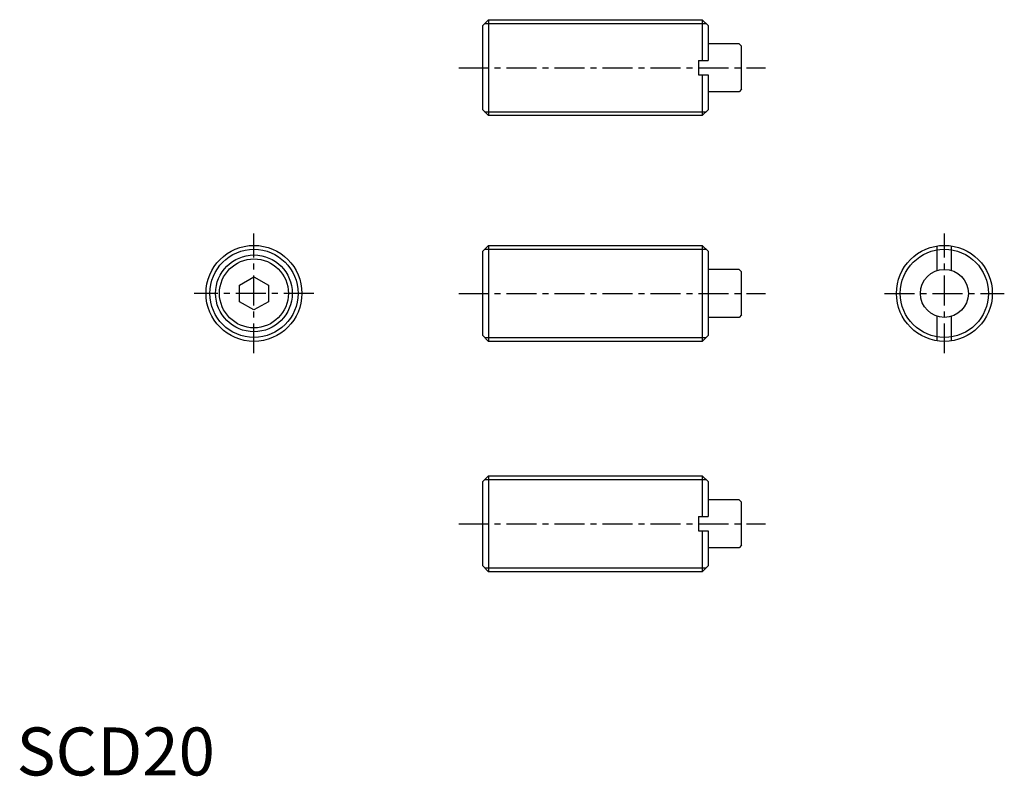
# Model space of a CAD drawing. Extents: x 1 to 206, y 0 to 158.
import ezdxf

# ---------------------------------------------------------------- set-up
doc = ezdxf.new("R2010")
doc.units = 0
doc.header["$LTSCALE"] = 5
doc.linetypes.add('CENTER', pattern=[2, 1.25, -0.25, 0.25, -0.25])
doc.layers.get('0').update_dxf_attribs({"linetype": 'CONTINUOUS'})
doc.layers.add('1', color=1, linetype='CENTER')
doc.layers.add('3', color=3, linetype='CONTINUOUS')
doc.styles.add('STANDARD1', font='txt')

msp = doc.modelspace()

# ---------------------------------------------------------------- linework, layer by layer
for p, q in [((97.21, 156.35), (98.41, 157.55)), ((97.21, 138.75), (97.21, 156.35)), ((98.41, 157.55), (143.01, 157.55)), ((98.41, 157.55), (98.41, 137.55)), ((143.01, 157.55), (144.21, 156.35)), ((143.01, 157.55), (143.01, 149.05)), ((144.21, 156.35), (144.21, 149.05)), ((150.71, 152.55), (144.21, 152.55)), ((151.21, 152.05), (150.71, 152.55)), ((151.21, 143.05), (151.21, 152.05)), ((142.21, 149.05), (142.21, 146.05)), ((142.21, 149.05), (144.21, 149.05)), ((142.21, 146.05), (144.21, 146.05)), ((143.01, 146.05), (143.01, 137.55)), ((144.21, 146.05), (144.21, 138.75)), ((150.71, 142.55), (144.21, 142.55)), ((151.21, 143.05), (150.71, 142.55)), ((97.21, 138.75), (98.41, 137.55)), ((144.21, 138.75), (143.01, 137.55)), ((143.01, 137.55), (98.41, 137.55)), ((97.21, 109.3), (98.41, 110.5)), ((97.21, 91.7), (97.21, 109.3)), ((98.41, 110.5), (143.01, 110.5)), ((98.41, 110.5), (98.41, 90.5)), ((143.01, 110.5), (144.21, 109.3)), ((143.01, 110.5), (143.01, 90.5)), ((144.21, 109.3), (144.21, 91.7)), ((192, 105.27), (192, 110.39)), ((195, 105.27), (195, 110.39)), ((150.71, 105.5), (144.21, 105.5)), ((151.21, 105), (150.71, 105.5)), ((151.21, 96), (151.21, 105)), ((46.51, 102.23), (49.51, 103.97)), ((49.51, 103.97), (52.51, 102.23)), ((46.51, 98.77), (46.51, 102.23)), ((52.51, 102.23), (52.51, 98.77)), ((49.51, 97.04), (46.51, 98.77)), ((52.51, 98.77), (49.51, 97.04)), ((150.71, 95.5), (144.21, 95.5)), ((151.21, 96), (150.71, 95.5)), ((192, 90.62), (192, 95.73)), ((195, 90.62), (195, 95.73)), ((97.21, 91.7), (98.41, 90.5)), ((143.01, 90.5), (98.41, 90.5)), ((144.21, 91.7), (143.01, 90.5)), ((97.21, 61.28), (98.41, 62.48)), ((98.41, 62.48), (98.41, 42.48)), ((98.41, 62.48), (143.01, 62.48)), ((143.01, 62.48), (143.01, 53.98)), ((143.01, 62.48), (144.21, 61.28)), ((97.21, 43.68), (97.21, 61.28)), ((144.21, 61.28), (144.21, 53.98)), ((150.71, 57.48), (144.21, 57.48)), ((151.21, 56.98), (150.71, 57.48)), ((151.21, 47.98), (151.21, 56.98)), ((142.21, 53.98), (144.21, 53.98)), ((142.21, 53.98), (142.21, 50.98)), ((142.21, 50.98), (144.21, 50.98)), ((143.01, 50.98), (143.01, 42.48)), ((144.21, 50.98), (144.21, 43.68)), ((150.71, 47.48), (144.21, 47.48)), ((151.21, 47.98), (150.71, 47.48)), ((97.21, 43.68), (98.41, 42.48)), ((144.21, 43.68), (143.01, 42.48)), ((143.01, 42.48), (98.41, 42.48))]:
    msp.add_line(p, q)
for centre, radius in [((49.51, 100.5), 10), ((193.5, 100.5), 10), ((49.51, 100.5), 8), ((193.5, 100.5), 5)]:
    msp.add_circle(centre, radius)
at = {"layer": '1'}
for p, q in [((92.21, 147.55), (156.21, 147.55)), ((49.51, 88), (49.51, 113)), ((193.5, 88), (193.5, 113)), ((62.01, 100.5), (37.01, 100.5)), ((92.21, 100.5), (156.21, 100.5)), ((181, 100.5), (206, 100.5)), ((92.21, 52.48), (156.21, 52.48))]:
    msp.add_line(p, q, dxfattribs=at)
at = {"layer": '3'}
for p, q in [((97.6, 156.74), (143.82, 156.74)), ((97.6, 138.37), (143.82, 138.37)), ((97.6, 109.69), (143.82, 109.69)), ((97.6, 91.31), (143.82, 91.31)), ((97.6, 61.67), (143.82, 61.67)), ((97.6, 43.29), (143.82, 43.29))]:
    msp.add_line(p, q, dxfattribs=at)
for centre, radius in [((49.51, 100.5), 9.19), ((193.5, 100.5), 9.19), ((49.51, 100.5), 7.19)]:
    msp.add_circle(centre, radius, dxfattribs=at)

# ---------------------------------------------------------------- texts
at = {"color": 3, "style": 'STANDARD1'}
msp.add_text('SCD20', height=10, dxfattribs=at).set_placement((0, 0))

doc.saveas('drawing.dxf')
